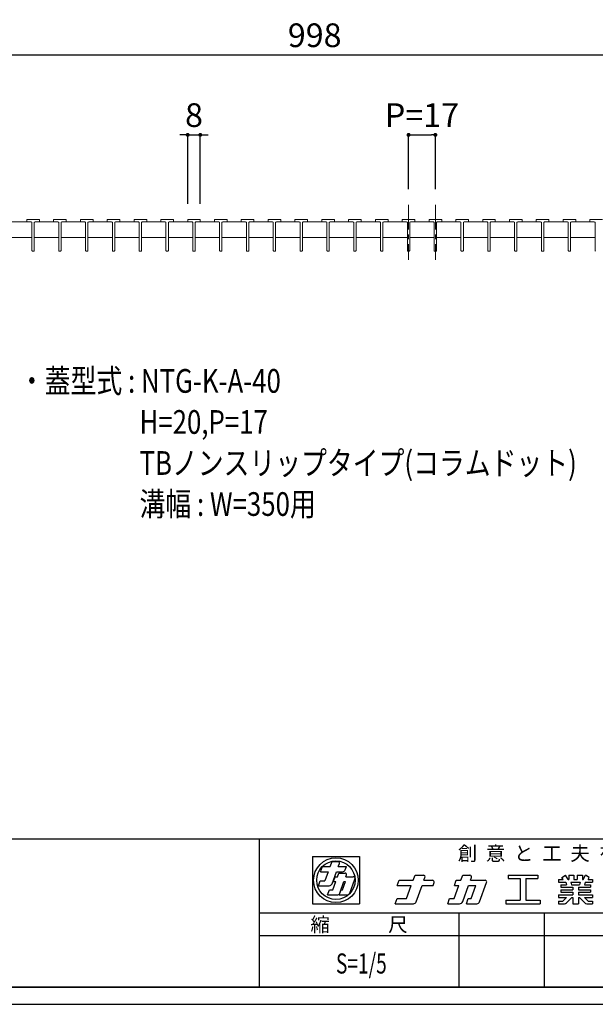
# Model space of a CAD drawing. Extents: x 0 to 431, y 0 to 305.
# Drawn here: x 141 to 214, y 0 to 125 of the extents above; entities that cross this region are included whole.
import ezdxf
from ezdxf.enums import TextEntityAlignment as Align

# ---------------------------------------------------------------- set-up
doc = ezdxf.new("R2010")
doc.units = 0
doc.header["$MEASUREMENT"] = 0
doc.linetypes.add('CENTER1', pattern=[10, 6.25, -1.25, 1.25, -1.25])
doc.layers.get('0').update_dxf_attribs({"linetype": 'CONTINUOUS'})
doc.layers.get('Defpoints').update_dxf_attribs({"linetype": 'CONTINUOUS'})
doc.layers.add('A1FRAME', color=7, linetype='CONTINUOUS')
for name, color, linetype, lineweight in [('中心線', 140, 'CENTER1', 5), ('寸法', 4, 'CONTINUOUS', 5), ('文字', 7, 'CONTINUOUS', 0), ('蓋', 3, 'CONTINUOUS', 5)]:
    doc.layers.add(name, color=color, linetype=linetype, lineweight=lineweight)
doc.styles.get("Standard").update_dxf_attribs({"font": 'txt.shx', "width": 0.8, "bigfont": 'bigfont.shx'})
doc.styles.add('丸ゴシック', font='HGRSMP.TTF', dxfattribs={"width": 0.9})
doc.dimstyles.new('単品1-5', dxfattribs={"dimtxt": 3, "dimasz": 0.5, "dimexe": 0, "dimexo": 2, "dimgap": 1, "dimtad": 1, "dimlfac": 5, "dimdsep": 46, "dimtxsty": 'Standard', "dimblk": 'DOT', "dimcen": 0.09, "dimadec": 0, "dimazin": 2, "dimtfac": 1, "dimtmove": 0, "dimatfit": 3, "dimldrblk": 'OPEN30', "dimfxl": 0, "dimtolj": 1, "dimtzin": 0, "dimarcsym": 0})

# ---------------------------------------------------------------- blocks, each defined once
blk = doc.blocks.new('_Dot')
at = {"color": 0, "linetype": 'ByBlock', "lineweight": -2}
blk.add_line((-0.5, 0), (-1, 0), dxfattribs=at)
at = {"color": 0, "linetype": 'ByBlock', "const_width": 0.5}
blk.add_lwpolyline([(-0.25, 0, 1), (0.25, 0, 1)], format="xyb", close=True, dxfattribs=at)
blk = doc.blocks.new('*D23')
at = {"layer": 'Defpoints', "color": 0}
for p in [(278.48, 120.27), (78.88, 99.43), (278.48, 99.43)]:
    blk.add_point(p, dxfattribs=at)
at = {"layer": '寸法', "color": 0, "lineweight": -2}
for p, q in [((78.88, 101.43), (78.88, 120.27)), ((79.38, 120.27), (277.98, 120.27)), ((278.48, 101.43), (278.48, 120.27))]:
    blk.add_line(p, q, dxfattribs=at)
at = {"layer": '寸法', "color": 0, "lineweight": -2, "xscale": 0.5, "yscale": 0.5, "zscale": 0.5, "rotation": 180}
blk.add_blockref('_Dot', (78.88, 120.27), dxfattribs=at)
at = {"layer": '寸法', "color": 0, "lineweight": -2, "xscale": 0.5, "yscale": 0.5, "zscale": 0.5}
blk.add_blockref('_Dot', (278.48, 120.27), dxfattribs=at)
at = {"layer": '寸法', "color": 0, "insert": (178.68, 122.77), "char_height": 3, "attachment_point": 5}
blk.add_mtext('\\A1;998', dxfattribs=at)
blk = doc.blocks.new('_Open30')
at = {"color": 0, "linetype": 'ByBlock', "lineweight": -2}
for p, q in [((-1, 0.27), (0, 0)), ((0, 0), (-1, -0.27)), ((0, 0), (-1, 0))]:
    blk.add_line(p, q, dxfattribs=at)
blk = doc.blocks.new('*D26')
at = {"layer": 'Defpoints', "color": 0}
for p in [(193.98, 110.15), (190.58, 101.29), (193.98, 101.29)]:
    blk.add_point(p, dxfattribs=at)
at = {"layer": '寸法', "color": 0, "lineweight": -2}
for p, q in [((190.58, 103.29), (190.58, 110.15)), ((191.08, 110.15), (193.48, 110.15)), ((193.98, 103.29), (193.98, 110.15))]:
    blk.add_line(p, q, dxfattribs=at)
at = {"layer": '寸法', "color": 0, "lineweight": -2, "xscale": 0.5, "yscale": 0.5, "zscale": 0.5, "rotation": 180}
blk.add_blockref('_Dot', (190.58, 110.15), dxfattribs=at)
at = {"layer": '寸法', "color": 0, "lineweight": -2, "xscale": 0.5, "yscale": 0.5, "zscale": 0.5}
blk.add_blockref('_Dot', (193.98, 110.15), dxfattribs=at)
at = {"layer": '寸法', "color": 0, "insert": (192.28, 112.65), "char_height": 3, "attachment_point": 5}
blk.add_mtext('\\A1;P=17', dxfattribs=at)
blk = doc.blocks.new('*D27')
at = {"layer": 'Defpoints', "color": 0}
for p in [(164.18, 110.15), (162.58, 99.43), (164.18, 99.43)]:
    blk.add_point(p, dxfattribs=at)
at = {"layer": '寸法', "color": 0, "lineweight": -2}
for p, q in [((162.08, 110.15), (161.58, 110.15)), ((162.58, 101.43), (162.58, 110.15)), ((162.58, 110.15), (164.18, 110.15)), ((164.18, 101.43), (164.18, 110.15)), ((164.68, 110.15), (165.18, 110.15))]:
    blk.add_line(p, q, dxfattribs=at)
at = {"layer": '寸法', "color": 0, "lineweight": -2, "xscale": 0.5, "yscale": 0.5, "zscale": 0.5}
blk.add_blockref('_Dot', (162.58, 110.15), dxfattribs=at)
at = {"layer": '寸法', "color": 0, "lineweight": -2, "xscale": 0.5, "yscale": 0.5, "zscale": 0.5, "rotation": 180}
blk.add_blockref('_Dot', (164.18, 110.15), dxfattribs=at)
at = {"layer": '寸法', "color": 0, "insert": (163.38, 112.65), "char_height": 3, "attachment_point": 5}
blk.add_mtext('\\A1;8', dxfattribs=at)

msp = doc.modelspace()

# ---------------------------------------------------------------- linework, layer by layer
at = {"layer": 'A1FRAME', "color": 11, "linetype": 'Continuous', "lineweight": 25}
for p, q in [((5.7474, 20.9465), (414.8551, 20.9465)), ((171.6529, 20.9465), (171.6529, 2.1553)), ((178.3929, 18.7062), (184.3555, 18.7062)), ((178.3929, 18.7062), (178.3929, 12.7436)), ((180.6406, 17.4458), (180.8775, 18.0962)), ((180.8775, 18.0962), (181.6496, 18.0962)), ((181.6713, 17.4458), (181.8194, 17.8539)), ((184.3555, 18.7062), (184.3555, 12.7436)), ((179.4256, 16.7953), (179.6627, 17.4458)), ((179.4256, 16.7953), (180.4042, 16.7953)), ((179.6627, 17.4458), (180.6406, 17.4458)), ((180.4042, 16.7953), (179.9829, 15.639)), ((180.8762, 15.2623), (181.4342, 16.7953)), ((181.4342, 16.7953), (182.2228, 16.7953)), ((181.5874, 16.1648), (181.7579, 16.6345)), ((181.6713, 17.4458), (182.712, 17.4458)), ((181.7579, 16.6345), (182.5306, 16.6345)), ((182.5625, 17.0335), (182.712, 17.4458)), ((182.6173, 16.1648), (182.7003, 16.3918)), ((191.163, 15.7069), (191.4, 16.3573)), ((191.4, 16.3573), (192.459, 16.3573)), ((197.208, 15.7069), (197.4443, 16.3573)), ((197.4443, 16.3573), (198.3587, 16.3573)), ((203.219, 16.3573), (206.9773, 16.3573)), ((203.219, 16.3573), (203.219, 15.9236)), ((206.9773, 16.3573), (206.9773, 15.9236)), ((210.0135, 16.0805), (210.4926, 16.3573)), ((210.8013, 15.8225), (210.4926, 16.3573)), ((210.8873, 16.3573), (210.8873, 15.8225)), ((210.8873, 16.3573), (211.5377, 16.3573)), ((211.5377, 16.3573), (211.5377, 15.8225)), ((211.9714, 16.3573), (211.9714, 15.8225)), ((211.9714, 16.3573), (212.6219, 16.3573)), ((212.6219, 16.3573), (212.6219, 15.8225)), ((212.7079, 15.8225), (213.0172, 16.3573)), ((213.4964, 16.0806), (213.0172, 16.3573)), ((179.1597, 15.0246), (179.383, 15.639)), ((179.1597, 15.0246), (180.5366, 15.0246)), ((179.383, 15.639), (179.9829, 15.639)), ((180.9818, 14.5025), (181.3633, 15.5504)), ((181.0453, 15.5504), (181.2687, 16.1648)), ((181.0453, 15.5504), (181.3633, 15.5504)), ((181.2687, 16.1648), (181.5874, 16.1648)), ((181.862, 14.0896), (182.394, 15.5504)), ((182.2155, 14.5025), (182.5971, 15.5504)), ((182.394, 15.5504), (182.5971, 15.5504)), ((182.6173, 16.1648), (183.5794, 16.1648)), ((183.134, 14.0897), (183.7831, 15.8738)), ((189.1502, 15.0563), (189.3873, 15.7069)), ((189.1502, 15.0563), (190.9266, 15.0563)), ((189.3873, 15.7069), (191.163, 15.7069)), ((190.321, 13.394), (190.9266, 15.0563)), ((191.5395, 12.9813), (192.2948, 15.0563)), ((192.2948, 15.0563), (193.6839, 15.0563)), ((192.5319, 15.7069), (192.6627, 16.0663)), ((192.5319, 15.7069), (193.611, 15.7069)), ((193.6839, 15.0563), (193.8148, 15.4159)), ((196.366, 13.394), (196.9709, 15.0563)), ((196.3927, 15.0563), (196.6298, 15.7069)), ((196.3927, 15.0563), (196.9709, 15.0563)), ((196.6298, 15.7069), (197.208, 15.7069)), ((197.4573, 13.0289), (198.1952, 15.0563)), ((198.1952, 15.0563), (199.1232, 15.0563)), ((198.4316, 15.7069), (198.5624, 16.0663)), ((198.4316, 15.7069), (200.274, 15.7069)), ((198.5183, 13.394), (199.1232, 15.0563)), ((199.5916, 12.9813), (200.4777, 15.4159)), ((203.219, 15.9236), (204.7368, 15.9236)), ((204.7368, 15.9236), (204.7368, 13.1773)), ((205.4595, 15.9236), (206.9773, 15.9236)), ((205.4595, 15.9236), (205.4595, 13.1773)), ((209.5864, 15.8225), (209.5864, 15.4611)), ((209.5864, 15.8225), (210.1624, 15.8225)), ((209.5864, 15.4611), (210.523, 15.4611)), ((209.8754, 15.1287), (209.8754, 14.8467)), ((209.8754, 15.1287), (210.6047, 15.1287)), ((210.1624, 15.8225), (210.0135, 16.0805)), ((210.523, 15.4611), (210.6047, 15.1287)), ((210.8013, 15.8225), (210.8873, 15.8225)), ((211.1749, 15.4611), (212.3349, 15.4611)), ((211.1749, 15.461), (211.2523, 15.1287)), ((211.2523, 15.1287), (212.2576, 15.1287)), ((211.5377, 15.8225), (211.9714, 15.8225)), ((212.3349, 15.4611), (212.2576, 15.1286)), ((212.6219, 15.8225), (212.7079, 15.8225)), ((212.9868, 15.4611), (212.9045, 15.1287)), ((212.9045, 15.1287), (213.6337, 15.1287)), ((212.9868, 15.4611), (213.9228, 15.4611)), ((213.3474, 15.8225), (213.4964, 16.0806)), ((213.3474, 15.8225), (213.9228, 15.8225)), ((213.6337, 15.1287), (213.6337, 14.8467)), ((213.9228, 15.8225), (213.9228, 15.4611)), ((180.3117, 13.8519), (180.5488, 14.5025)), ((180.3117, 13.8519), (181.5224, 13.8519)), ((180.5488, 14.5025), (180.9818, 14.5025)), ((181.7999, 13.8519), (182.037, 14.5025)), ((181.7999, 13.8519), (182.7945, 13.8519)), ((182.037, 14.5025), (182.2155, 14.5025)), ((209.5864, 13.8784), (209.5864, 13.517)), ((209.5864, 13.8784), (211.3932, 13.8784)), ((209.8754, 14.8467), (211.3932, 14.8467)), ((209.8754, 14.507), (209.8754, 14.218)), ((209.8754, 14.507), (211.3932, 14.507)), ((209.8754, 14.218), (211.3932, 14.218)), ((211.3932, 14.8467), (211.3932, 14.507)), ((211.3932, 14.218), (211.3932, 13.8784)), ((212.1159, 14.8467), (213.6337, 14.8467)), ((212.1159, 14.8467), (212.1159, 14.507)), ((212.1159, 14.507), (213.6337, 14.507)), ((212.1159, 14.218), (213.6337, 14.218)), ((212.1159, 14.218), (212.1159, 13.8784)), ((212.1159, 13.8784), (213.9228, 13.8784)), ((213.6337, 14.507), (213.6337, 14.218)), ((213.9228, 13.8784), (213.9228, 13.517)), ((178.3929, 12.7436), (184.3555, 12.7436)), ((188.8878, 12.7436), (189.1241, 13.394)), ((188.8878, 12.7436), (191.2, 12.7436)), ((189.1241, 13.394), (190.321, 13.394)), ((195.5507, 12.7436), (195.7878, 13.394)), ((195.5507, 12.7436), (197.0498, 12.7436)), ((195.7878, 13.394), (196.366, 13.394)), ((197.9199, 12.7436), (198.1569, 13.394)), ((197.9199, 12.7436), (199.252, 12.7436)), ((198.1569, 13.394), (198.5183, 13.394)), ((202.9299, 13.1773), (204.7368, 13.1773)), ((202.9299, 13.1773), (202.9299, 12.7436)), ((202.9299, 12.7436), (207.2663, 12.7436)), ((205.4595, 13.1773), (207.2663, 13.1773)), ((207.2663, 13.1773), (207.2663, 12.7436)), ((209.5864, 13.517), (210.6069, 13.517)), ((209.5864, 13.0688), (209.5864, 12.7436)), ((209.5864, 13.0688), (210.1588, 13.0688)), ((209.5864, 12.7436), (210.3376, 12.7436)), ((210.1588, 13.0688), (210.6069, 13.517)), ((210.593, 12.8493), (211.261, 13.517)), ((211.261, 13.517), (211.3932, 13.517)), ((211.3932, 13.517), (211.3932, 12.7436)), ((211.3932, 12.7436), (212.1159, 12.7436)), ((212.1159, 13.517), (212.2489, 13.517)), ((212.1159, 13.517), (212.1159, 12.7436)), ((212.916, 12.8495), (212.2489, 13.517)), ((212.9029, 13.517), (213.9228, 13.517)), ((213.3512, 13.0688), (212.9029, 13.517)), ((213.1716, 12.7436), (213.9228, 12.7436)), ((213.3512, 13.0688), (213.9228, 13.0688)), ((213.9228, 13.0688), (213.9228, 12.7436)), ((402.9298, 11.5509), (171.6529, 11.5509)), ((196.9488, 11.5509), (196.9488, 2.1553)), ((207.7899, 11.5509), (207.7899, 2.1553)), ((251.1543, 8.6599), (171.6529, 8.6599)), ((414.8551, 2.1553), (5.7474, 2.1553)), ((5.7474, 2.1553), (414.8551, 2.1553))]:
    msp.add_line(p, q, dxfattribs=at)
at = {"layer": 'A1FRAME', "color": 1, "linetype": 'Continuous', "lineweight": 25}
msp.add_line((0, 0), (430.6604, 0), dxfattribs=at)
at = {"layer": 'A1FRAME', "color": 11, "linetype": 'Continuous', "lineweight": 25}
for radius in [2.8368, 2.4392]:
    msp.add_circle((181.3742, 15.7249), radius, dxfattribs=at)
for centre, radius, start, end in [((181.6496, 17.9155), 0.1807, 340.049085, 90), ((182.2228, 17.1566), 0.3614, 270, 340.073954), ((182.5306, 16.4538), 0.1807, 339.917936, 90), ((192.459, 16.1405), 0.2168, 340.000154, 90), ((198.3587, 16.1405), 0.2168, 340.002836, 90), ((180.5366, 15.3859), 0.3614, 270, 339.999196), ((183.5794, 15.948), 0.2168, 340.007743, 90), ((193.611, 15.4901), 0.2168, 340.002836, 90), ((200.274, 15.4901), 0.2168, 339.999044, 90), ((181.5224, 14.2133), 0.3614, 270, 339.989195), ((182.7945, 14.2133), 0.3614, 270, 340.007743), ((191.2, 13.1049), 0.3614, 270, 339.999237), ((197.0498, 13.1772), 0.4336, 270, 340.000939), ((199.252, 13.1049), 0.3614, 270, 339.999044), ((210.3376, 13.1049), 0.3614, 270, 314.985114), ((213.1716, 13.1049), 0.3614, 224.986656, 270)]:
    msp.add_arc(centre, radius, start, end, dxfattribs=at)
at = {"layer": '中心線', "ltscale": 0.5}
for p, q in [((190.58, 101.2915), (190.58, 94.3371)), ((193.98, 101.2915), (193.98, 94.3371))]:
    msp.add_line(p, q, dxfattribs=at)
at = {"layer": '蓋'}
for p, q in [((139.83, 99.1309), (142.73, 99.1309)), ((143.23, 99.1309), (146.13, 99.1309)), ((146.63, 99.1309), (149.53, 99.1309)), ((150.03, 99.1309), (152.93, 99.1309)), ((153.43, 99.1309), (156.33, 99.1309)), ((156.83, 99.1309), (159.73, 99.1309)), ((160.23, 99.1309), (163.13, 99.1309)), ((163.63, 99.1309), (166.53, 99.1309)), ((167.03, 99.1309), (169.93, 99.1309)), ((170.43, 99.1309), (173.33, 99.1309)), ((173.83, 99.1309), (176.73, 99.1309)), ((177.23, 99.1309), (180.13, 99.1309)), ((180.63, 99.1309), (183.53, 99.1309)), ((184.03, 99.1309), (186.93, 99.1309)), ((187.43, 99.1309), (190.33, 99.1309)), ((190.83, 99.1309), (193.73, 99.1309)), ((194.23, 99.1309), (197.13, 99.1309)), ((197.63, 99.1309), (200.53, 99.1309)), ((201.03, 99.1309), (203.93, 99.1309)), ((204.43, 99.1309), (207.33, 99.1309)), ((207.83, 99.1309), (210.73, 99.1309)), ((211.23, 99.1309), (214.13, 99.1309))]:
    msp.add_line(p, q, dxfattribs=at)
at = {"layer": '蓋', "linetype": 'Continuous'}
for p, q in [((142.18, 99.4309), (143.78, 99.4309)), ((142.18, 99.1909), (142.18, 99.4309)), ((142.73, 99.1309), (142.24, 99.1309)), ((142.83, 95.4909), (142.83, 99.0309)), ((143.13, 95.4909), (143.13, 99.0309)), ((143.23, 99.1309), (143.72, 99.1309)), ((143.78, 99.1909), (143.78, 99.4309)), ((145.58, 99.4309), (147.18, 99.4309)), ((145.58, 99.1909), (145.58, 99.4309)), ((146.13, 99.1309), (145.64, 99.1309)), ((146.23, 95.4909), (146.23, 99.0309)), ((146.53, 95.4909), (146.53, 99.0309)), ((146.63, 99.1309), (147.12, 99.1309)), ((147.18, 99.1909), (147.18, 99.4309)), ((148.98, 99.4309), (150.58, 99.4309)), ((148.98, 99.1909), (148.98, 99.4309)), ((149.53, 99.1309), (149.04, 99.1309)), ((149.63, 95.4909), (149.63, 99.0309)), ((149.93, 95.4909), (149.93, 99.0309)), ((150.03, 99.1309), (150.52, 99.1309)), ((150.58, 99.1909), (150.58, 99.4309)), ((152.38, 99.4309), (153.98, 99.4309)), ((152.38, 99.1909), (152.38, 99.4309)), ((152.93, 99.1309), (152.44, 99.1309)), ((153.03, 95.4909), (153.03, 99.0309)), ((153.33, 95.4909), (153.33, 99.0309)), ((153.43, 99.1309), (153.92, 99.1309)), ((153.98, 99.1909), (153.98, 99.4309)), ((155.78, 99.4309), (157.38, 99.4309)), ((155.78, 99.1909), (155.78, 99.4309)), ((156.33, 99.1309), (155.84, 99.1309)), ((156.43, 95.4909), (156.43, 99.0309)), ((156.73, 95.4909), (156.73, 99.0309)), ((156.83, 99.1309), (157.32, 99.1309)), ((157.38, 99.1909), (157.38, 99.4309)), ((159.18, 99.4309), (160.78, 99.4309)), ((159.18, 99.1909), (159.18, 99.4309)), ((159.73, 99.1309), (159.24, 99.1309)), ((159.83, 95.4909), (159.83, 99.0309)), ((160.13, 95.4909), (160.13, 99.0309)), ((160.23, 99.1309), (160.72, 99.1309)), ((160.78, 99.1909), (160.78, 99.4309)), ((162.58, 99.4309), (164.18, 99.4309)), ((162.58, 99.1909), (162.58, 99.4309)), ((163.13, 99.1309), (162.64, 99.1309)), ((163.23, 95.4909), (163.23, 99.0309)), ((163.53, 95.4909), (163.53, 99.0309)), ((163.63, 99.1309), (164.12, 99.1309)), ((164.18, 99.1909), (164.18, 99.4309)), ((165.98, 99.4309), (167.58, 99.4309)), ((165.98, 99.1909), (165.98, 99.4309)), ((166.53, 99.1309), (166.04, 99.1309)), ((166.63, 95.4909), (166.63, 99.0309)), ((166.93, 95.4909), (166.93, 99.0309)), ((167.03, 99.1309), (167.52, 99.1309)), ((167.58, 99.1909), (167.58, 99.4309)), ((169.38, 99.4309), (170.98, 99.4309)), ((169.38, 99.1909), (169.38, 99.4309)), ((169.93, 99.1309), (169.44, 99.1309)), ((170.03, 95.4909), (170.03, 99.0309)), ((170.33, 95.4909), (170.33, 99.0309)), ((170.43, 99.1309), (170.92, 99.1309)), ((170.98, 99.1909), (170.98, 99.4309)), ((172.78, 99.4309), (174.38, 99.4309)), ((172.78, 99.1909), (172.78, 99.4309)), ((173.33, 99.1309), (172.84, 99.1309)), ((173.43, 95.4909), (173.43, 99.0309)), ((173.73, 95.4909), (173.73, 99.0309)), ((173.83, 99.1309), (174.32, 99.1309)), ((174.38, 99.1909), (174.38, 99.4309)), ((176.18, 99.4309), (177.78, 99.4309)), ((176.18, 99.1909), (176.18, 99.4309)), ((176.73, 99.1309), (176.24, 99.1309)), ((176.83, 95.4909), (176.83, 99.0309)), ((177.13, 95.4909), (177.13, 99.0309)), ((177.23, 99.1309), (177.72, 99.1309)), ((177.78, 99.1909), (177.78, 99.4309)), ((179.58, 99.4309), (181.18, 99.4309)), ((179.58, 99.1909), (179.58, 99.4309)), ((180.13, 99.1309), (179.64, 99.1309)), ((180.23, 95.4909), (180.23, 99.0309)), ((180.53, 95.4909), (180.53, 99.0309)), ((180.63, 99.1309), (181.12, 99.1309)), ((181.18, 99.1909), (181.18, 99.4309)), ((182.98, 99.4309), (184.58, 99.4309)), ((182.98, 99.1909), (182.98, 99.4309)), ((183.53, 99.1309), (183.04, 99.1309)), ((183.63, 95.4909), (183.63, 99.0309)), ((183.93, 95.4909), (183.93, 99.0309)), ((184.03, 99.1309), (184.52, 99.1309)), ((184.58, 99.1909), (184.58, 99.4309)), ((186.38, 99.4309), (187.98, 99.4309)), ((186.38, 99.1909), (186.38, 99.4309)), ((186.93, 99.1309), (186.44, 99.1309)), ((187.03, 95.4909), (187.03, 99.0309)), ((187.33, 95.4909), (187.33, 99.0309)), ((187.43, 99.1309), (187.92, 99.1309)), ((187.98, 99.1909), (187.98, 99.4309)), ((189.78, 99.4309), (191.38, 99.4309)), ((189.78, 99.1909), (189.78, 99.4309)), ((190.33, 99.1309), (189.84, 99.1309)), ((190.43, 95.4909), (190.43, 99.0309)), ((190.73, 95.4909), (190.73, 99.0309)), ((190.83, 99.1309), (191.32, 99.1309)), ((191.38, 99.1909), (191.38, 99.4309)), ((193.18, 99.4309), (194.78, 99.4309)), ((193.18, 99.1909), (193.18, 99.4309)), ((193.73, 99.1309), (193.24, 99.1309)), ((193.83, 95.4909), (193.83, 99.0309)), ((194.13, 95.4909), (194.13, 99.0309)), ((194.23, 99.1309), (194.72, 99.1309)), ((194.78, 99.1909), (194.78, 99.4309)), ((196.58, 99.4309), (198.18, 99.4309)), ((196.58, 99.1909), (196.58, 99.4309)), ((197.13, 99.1309), (196.64, 99.1309)), ((197.23, 95.4909), (197.23, 99.0309)), ((197.53, 95.4909), (197.53, 99.0309)), ((197.63, 99.1309), (198.12, 99.1309)), ((198.18, 99.1909), (198.18, 99.4309)), ((199.98, 99.4309), (201.58, 99.4309)), ((199.98, 99.1909), (199.98, 99.4309)), ((200.53, 99.1309), (200.04, 99.1309)), ((200.63, 95.4909), (200.63, 99.0309)), ((200.93, 95.4909), (200.93, 99.0309)), ((201.03, 99.1309), (201.52, 99.1309)), ((201.58, 99.1909), (201.58, 99.4309)), ((203.38, 99.4309), (204.98, 99.4309)), ((203.38, 99.1909), (203.38, 99.4309)), ((203.93, 99.1309), (203.44, 99.1309)), ((204.03, 95.4909), (204.03, 99.0309)), ((204.33, 95.4909), (204.33, 99.0309)), ((204.43, 99.1309), (204.92, 99.1309)), ((204.98, 99.1909), (204.98, 99.4309)), ((206.78, 99.4309), (208.38, 99.4309)), ((206.78, 99.1909), (206.78, 99.4309)), ((207.33, 99.1309), (206.84, 99.1309)), ((207.43, 95.4909), (207.43, 99.0309)), ((207.73, 95.4909), (207.73, 99.0309)), ((207.83, 99.1309), (208.32, 99.1309)), ((208.38, 99.1909), (208.38, 99.4309)), ((210.18, 99.4309), (211.78, 99.4309)), ((210.18, 99.1909), (210.18, 99.4309)), ((210.73, 99.1309), (210.24, 99.1309)), ((210.83, 95.4909), (210.83, 99.0309)), ((211.13, 95.4909), (211.13, 99.0309)), ((211.23, 99.1309), (211.72, 99.1309)), ((211.78, 99.1909), (211.78, 99.4309)), ((213.58, 99.4309), (215.18, 99.4309)), ((213.58, 99.1909), (213.58, 99.4309)), ((214.13, 99.1309), (213.64, 99.1309)), ((214.23, 95.4909), (214.23, 99.0309)), ((139.73, 97.1309), (142.83, 97.1309)), ((143.13, 97.1309), (146.23, 97.1309)), ((146.53, 97.1309), (149.63, 97.1309)), ((149.93, 97.1309), (153.03, 97.1309)), ((153.33, 97.1309), (156.43, 97.1309)), ((156.73, 97.1309), (159.83, 97.1309)), ((160.13, 97.1309), (163.23, 97.1309)), ((163.53, 97.1309), (166.63, 97.1309)), ((166.93, 97.1309), (170.03, 97.1309)), ((170.33, 97.1309), (173.43, 97.1309)), ((173.73, 97.1309), (176.83, 97.1309)), ((177.13, 97.1309), (180.23, 97.1309)), ((180.53, 97.1309), (183.63, 97.1309)), ((183.93, 97.1309), (187.03, 97.1309)), ((187.33, 97.1309), (190.43, 97.1309)), ((190.73, 97.1309), (193.83, 97.1309)), ((194.13, 97.1309), (197.23, 97.1309)), ((197.53, 97.1309), (200.63, 97.1309)), ((200.93, 97.1309), (204.03, 97.1309)), ((204.33, 97.1309), (207.43, 97.1309)), ((207.73, 97.1309), (210.83, 97.1309)), ((211.13, 97.1309), (214.23, 97.1309)), ((143.07, 95.4309), (142.89, 95.4309)), ((146.47, 95.4309), (146.29, 95.4309)), ((149.87, 95.4309), (149.69, 95.4309)), ((153.27, 95.4309), (153.09, 95.4309)), ((156.67, 95.4309), (156.49, 95.4309)), ((160.07, 95.4309), (159.89, 95.4309)), ((163.47, 95.4309), (163.29, 95.4309)), ((166.87, 95.4309), (166.69, 95.4309)), ((170.27, 95.4309), (170.09, 95.4309)), ((173.67, 95.4309), (173.49, 95.4309)), ((177.07, 95.4309), (176.89, 95.4309)), ((180.47, 95.4309), (180.29, 95.4309)), ((183.87, 95.4309), (183.69, 95.4309)), ((187.27, 95.4309), (187.09, 95.4309)), ((190.67, 95.4309), (190.49, 95.4309)), ((194.07, 95.4309), (193.89, 95.4309)), ((197.47, 95.4309), (197.29, 95.4309)), ((200.87, 95.4309), (200.69, 95.4309)), ((204.27, 95.4309), (204.09, 95.4309)), ((207.67, 95.4309), (207.49, 95.4309)), ((211.07, 95.4309), (210.89, 95.4309))]:
    msp.add_line(p, q, dxfattribs=at)
for centre, radius, start, end in [((142.24, 99.1909), 0.06, 180, 270), ((142.73, 99.0309), 0.1, 0, 90), ((143.23, 99.0309), 0.1, 90, 180), ((143.72, 99.1909), 0.06, 270, 0), ((145.64, 99.1909), 0.06, 180, 270), ((146.13, 99.0309), 0.1, 0, 90), ((146.63, 99.0309), 0.1, 90, 180), ((147.12, 99.1909), 0.06, 270, 0), ((149.04, 99.1909), 0.06, 180, 270), ((149.53, 99.0309), 0.1, 0, 90), ((150.03, 99.0309), 0.1, 90, 180), ((150.52, 99.1909), 0.06, 270, 0), ((152.44, 99.1909), 0.06, 180, 270), ((152.93, 99.0309), 0.1, 0, 90), ((153.43, 99.0309), 0.1, 90, 180), ((153.92, 99.1909), 0.06, 270, 0), ((155.84, 99.1909), 0.06, 180, 270), ((156.33, 99.0309), 0.1, 0, 90), ((156.83, 99.0309), 0.1, 90, 180), ((157.32, 99.1909), 0.06, 270, 0), ((159.24, 99.1909), 0.06, 180, 270), ((159.73, 99.0309), 0.1, 0, 90), ((160.23, 99.0309), 0.1, 90, 180), ((160.72, 99.1909), 0.06, 270, 0), ((162.64, 99.1909), 0.06, 180, 270), ((163.13, 99.0309), 0.1, 0, 90), ((163.63, 99.0309), 0.1, 90, 180), ((164.12, 99.1909), 0.06, 270, 0), ((166.04, 99.1909), 0.06, 180, 270), ((166.53, 99.0309), 0.1, 0, 90), ((167.03, 99.0309), 0.1, 90, 180), ((167.52, 99.1909), 0.06, 270, 0), ((169.44, 99.1909), 0.06, 180, 270), ((169.93, 99.0309), 0.1, 0, 90), ((170.43, 99.0309), 0.1, 90, 180), ((170.92, 99.1909), 0.06, 270, 0), ((172.84, 99.1909), 0.06, 180, 270), ((173.33, 99.0309), 0.1, 0, 90), ((173.83, 99.0309), 0.1, 90, 180), ((174.32, 99.1909), 0.06, 270, 0), ((176.24, 99.1909), 0.06, 180, 270), ((176.73, 99.0309), 0.1, 0, 90), ((177.23, 99.0309), 0.1, 90, 180), ((177.72, 99.1909), 0.06, 270, 0), ((179.64, 99.1909), 0.06, 180, 270), ((180.13, 99.0309), 0.1, 0, 90), ((180.63, 99.0309), 0.1, 90, 180), ((181.12, 99.1909), 0.06, 270, 0), ((183.04, 99.1909), 0.06, 180, 270), ((183.53, 99.0309), 0.1, 0, 90), ((184.03, 99.0309), 0.1, 90, 180), ((184.52, 99.1909), 0.06, 270, 0), ((186.44, 99.1909), 0.06, 180, 270), ((186.93, 99.0309), 0.1, 0, 90), ((187.43, 99.0309), 0.1, 90, 180), ((187.92, 99.1909), 0.06, 270, 0), ((189.84, 99.1909), 0.06, 180, 270), ((190.33, 99.0309), 0.1, 0, 90), ((190.83, 99.0309), 0.1, 90, 180), ((191.32, 99.1909), 0.06, 270, 0), ((193.24, 99.1909), 0.06, 180, 270), ((193.73, 99.0309), 0.1, 0, 90), ((194.23, 99.0309), 0.1, 90, 180), ((194.72, 99.1909), 0.06, 270, 0), ((196.64, 99.1909), 0.06, 180, 270), ((197.13, 99.0309), 0.1, 0, 90), ((197.63, 99.0309), 0.1, 90, 180), ((198.12, 99.1909), 0.06, 270, 0), ((200.04, 99.1909), 0.06, 180, 270), ((200.53, 99.0309), 0.1, 0, 90), ((201.03, 99.0309), 0.1, 90, 180), ((201.52, 99.1909), 0.06, 270, 0), ((203.44, 99.1909), 0.06, 180, 270), ((203.93, 99.0309), 0.1, 0, 90), ((204.43, 99.0309), 0.1, 90, 180), ((204.92, 99.1909), 0.06, 270, 0), ((206.84, 99.1909), 0.06, 180, 270), ((207.33, 99.0309), 0.1, 0, 90), ((207.83, 99.0309), 0.1, 90, 180), ((208.32, 99.1909), 0.06, 270, 0), ((210.24, 99.1909), 0.06, 180, 270), ((210.73, 99.0309), 0.1, 0, 90), ((211.23, 99.0309), 0.1, 90, 180), ((211.72, 99.1909), 0.06, 270, 0), ((213.64, 99.1909), 0.06, 180, 270), ((214.13, 99.0309), 0.1, 0, 90), ((142.89, 95.4909), 0.06, 180, 270), ((143.07, 95.4909), 0.06, 270, 0), ((146.29, 95.4909), 0.06, 180, 270), ((146.47, 95.4909), 0.06, 270, 0), ((149.69, 95.4909), 0.06, 180, 270), ((149.87, 95.4909), 0.06, 270, 0), ((153.09, 95.4909), 0.06, 180, 270), ((153.27, 95.4909), 0.06, 270, 0), ((156.49, 95.4909), 0.06, 180, 270), ((156.67, 95.4909), 0.06, 270, 0), ((159.89, 95.4909), 0.06, 180, 270), ((160.07, 95.4909), 0.06, 270, 0), ((163.29, 95.4909), 0.06, 180, 270), ((163.47, 95.4909), 0.06, 270, 0), ((166.69, 95.4909), 0.06, 180, 270), ((166.87, 95.4909), 0.06, 270, 0), ((170.09, 95.4909), 0.06, 180, 270), ((170.27, 95.4909), 0.06, 270, 0), ((173.49, 95.4909), 0.06, 180, 270), ((173.67, 95.4909), 0.06, 270, 0), ((176.89, 95.4909), 0.06, 180, 270), ((177.07, 95.4909), 0.06, 270, 0), ((180.29, 95.4909), 0.06, 180, 270), ((180.47, 95.4909), 0.06, 270, 0), ((183.69, 95.4909), 0.06, 180, 270), ((183.87, 95.4909), 0.06, 270, 0), ((187.09, 95.4909), 0.06, 180, 270), ((187.27, 95.4909), 0.06, 270, 0), ((190.49, 95.4909), 0.06, 180, 270), ((190.67, 95.4909), 0.06, 270, 0), ((193.89, 95.4909), 0.06, 180, 270), ((194.07, 95.4909), 0.06, 270, 0), ((197.29, 95.4909), 0.06, 180, 270), ((197.47, 95.4909), 0.06, 270, 0), ((200.69, 95.4909), 0.06, 180, 270), ((200.87, 95.4909), 0.06, 270, 0), ((204.09, 95.4909), 0.06, 180, 270), ((204.27, 95.4909), 0.06, 270, 0), ((207.49, 95.4909), 0.06, 180, 270), ((207.67, 95.4909), 0.06, 270, 0), ((210.89, 95.4909), 0.06, 180, 270), ((211.07, 95.4909), 0.06, 270, 0), ((214.29, 95.4909), 0.06, 180, 270)]:
    msp.add_arc(centre, radius, start, end, dxfattribs=at)

# ---------------------------------------------------------------- texts
at = {"layer": 'A1FRAME', "color": 11, "lineweight": 25, "style": '丸ゴシック'}
msp.add_text('創  意  と  工  夫  を  大  切  に  す  る', height=1.806851, dxfattribs=at).set_placement((196.8149, 20.0222), align=Align.TOP_LEFT)
msp.add_text('縮\u3000\u3000\u3000尺', height=1.80685, dxfattribs=at).set_placement((184.3008, 10.1054), align=Align.MIDDLE_CENTER)
at = {"layer": 'A1FRAME', "color": 11, "lineweight": 25, "style": '丸ゴシック', "width": 0.7}
msp.add_text('S=1/5', height=2.53988, dxfattribs=at).set_placement((184.597, 5.1684), align=Align.MIDDLE_CENTER)
at = {"layer": '文字', "linetype": 'Continuous', "width": 0.8}
msp.add_text('・蓋型式 : NTG-K-A-40', height=3, dxfattribs=at).set_placement((141.1852, 77.478))
at = {"layer": '文字', "width": 0.8}
for s, p in [('H=20,P=17', (156.4735, 72.2783)), ('TBノンスリップタイプ(コラムドット)', (156.4735, 67.0787)), ('溝幅 : W=350用', (156.4735, 61.879))]:
    msp.add_text(s, height=3, dxfattribs=at).set_placement(p)

# ---------------------------------------------------------------- dimensions: what is measured, and where the dimension line sits
at = {"layer": '寸法'}
dim = msp.add_linear_dim(base=(278.48, 120.2732), p1=(78.88, 99.4309), p2=(278.48, 99.4309), dimstyle='単品1-5', dxfattribs=at)
dim.commit()
dim.dimension.update_dxf_attribs({"geometry": '*D23', "text_midpoint": (178.68, 122.7732)})
dim = msp.add_linear_dim(base=(164.18, 110.1523), p1=(162.58, 99.4309), p2=(164.18, 99.4309), dimstyle='単品1-5', dxfattribs=at)
dim.commit()
dim.dimension.update_dxf_attribs({"geometry": '*D27', "text_midpoint": (163.38, 110.1523), "dimtype": 160})
dim = msp.add_linear_dim(base=(193.98, 110.1523), p1=(190.58, 101.2915), p2=(193.98, 101.2915), text='P=<>', dimstyle='単品1-5', dxfattribs=at)
dim.commit()
dim.dimension.update_dxf_attribs({"geometry": '*D26', "text_midpoint": (192.28, 110.1523), "dimtype": 160})

doc.saveas('drawing.dxf')
